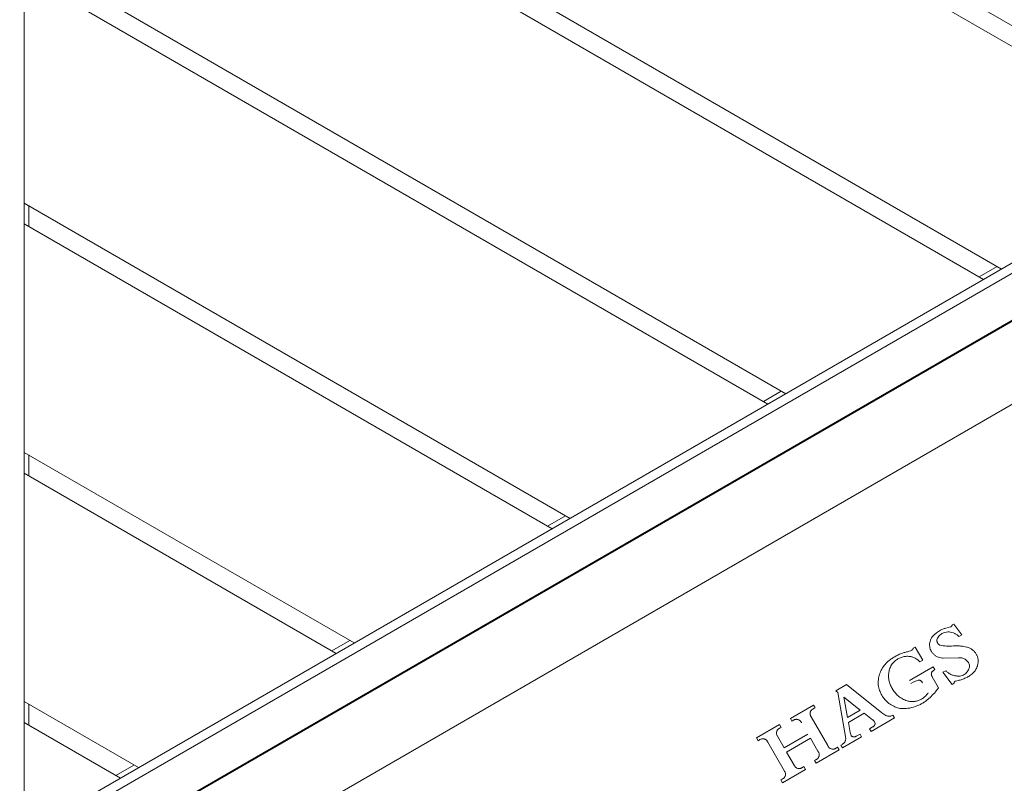
# Model space of a CAD drawing. Units: millimetres. Extents: x -3977 to 5867, y -3739 to 6489.
# Drawn here: x 1025 to 1573, y 2808 to 3232 of the extents above; entities that cross this region are included whole.
import ezdxf

# ---------------------------------------------------------------- set-up
doc = ezdxf.new("R2010")
doc.units = ezdxf.units.MM
doc.header["$LTSCALE"] = 0.2
doc.header["$MEASUREMENT"] = 0
doc.header["$PDMODE"] = 1
doc.linetypes.add('BORDER', pattern=[1.75, 0.5, -0.25, 0.5, -0.25, 0, -0.25])
doc.layers.add('HAGS-Dim Plan', color=7, linetype='Continuous', lineweight=100)
doc.layers.add('HAGS-EN1176 Falling Space', color=30, linetype='BORDER')
doc.styles.get("Standard").update_dxf_attribs({"font": 'g13f12d.shx', "height": 300})
doc.dimstyles.new('HAGS - Dim Plan', dxfattribs={"dimtxt": 300, "dimasz": 200, "dimexe": 0.18, "dimexo": 0.0625, "dimgap": 150, "dimtad": 0, "dimlfac": 0.001, "dimrnd": 0.05, "dimzin": 1, "dimdsep": 46, "dimtxsty": 'Standard', "dimblk": 'HAGS - Dim Plan arrow', "dimcen": 0.1, "dimse1": 1, "dimse2": 1, "dimclrd": 1, "dimadec": 0, "dimazin": 0, "dimtfac": 1, "dimtofl": 0, "dimtmove": 0, "dimatfit": 3, "dimfxl": 1, "dimtolj": 1, "dimtzin": 0, "dimarcsym": 0})

# ---------------------------------------------------------------- blocks, each defined once
blk = doc.blocks.new('HAGS - Dim Plan arrow')
at = {"color": 1, "lineweight": 0}
blk.add_lwpolyline([(0, 0, 0, 0.35, 0), (-1, 0, 0.015, 0.015, 0)], format="xyseb", dxfattribs=at)
blk = doc.blocks.new('*D40')
at = {"layer": 'Defpoints', "color": 0, "transparency": 16777216}
for p in [(4367, 5824.47), (4367, 1244.04, 10), (-1497.66, -1302.4)]:
    blk.add_point(p, dxfattribs=at)
at = {"layer": 'HAGS-Dim Plan', "color": 1, "lineweight": -2, "transparency": 16777216}
for p, q in [((-1297.66, 5824.47), (829.23, 5824.47)), ((4167, 5824.47), (2040.1, 5824.47))]:
    blk.add_line(p, q, dxfattribs=at)
at = {"layer": 'HAGS-Dim Plan', "color": 1, "lineweight": -2, "transparency": 16777216, "xscale": 200, "yscale": 200, "zscale": 200, "rotation": 180}
blk.add_blockref('HAGS - Dim Plan arrow', (-1497.66, 5824.47), dxfattribs=at)
at = {"layer": 'HAGS-Dim Plan', "color": 1, "lineweight": -2, "transparency": 16777216, "xscale": 200, "yscale": 200, "zscale": 200}
blk.add_blockref('HAGS - Dim Plan arrow', (4367, 5824.47), dxfattribs=at)
at = {"layer": 'HAGS-Dim Plan', "color": 0, "transparency": 16777216, "insert": (1434.67, 5824.47), "char_height": 300, "attachment_point": 5}
blk.add_mtext('\\A1;5.85m', dxfattribs=at)
blk = doc.blocks.new('*D41')
at = {"layer": 'Defpoints', "color": 0, "transparency": 16777216}
for p in [(5867, 6292.01), (5867, 1250.58), (-3022.59, -1340.25)]:
    blk.add_point(p, dxfattribs=at)
at = {"layer": 'HAGS-Dim Plan', "color": 1, "lineweight": -2, "transparency": 16777216}
for p, q in [((-2822.59, 6292.01), (816.24, 6292.01)), ((5667, 6292.01), (2028.16, 6292.01))]:
    blk.add_line(p, q, dxfattribs=at)
at = {"layer": 'HAGS-Dim Plan', "color": 1, "lineweight": -2, "transparency": 16777216, "xscale": 200, "yscale": 200, "zscale": 200, "rotation": 180}
blk.add_blockref('HAGS - Dim Plan arrow', (-3022.59, 6292.01), dxfattribs=at)
at = {"layer": 'HAGS-Dim Plan', "color": 1, "lineweight": -2, "transparency": 16777216, "xscale": 200, "yscale": 200, "zscale": 200}
blk.add_blockref('HAGS - Dim Plan arrow', (5867, 6292.01), dxfattribs=at)
at = {"layer": 'HAGS-Dim Plan', "color": 0, "transparency": 16777216, "insert": (1422.2, 6292.01), "char_height": 300, "attachment_point": 5}
blk.add_mtext('\\A1;8.90m', dxfattribs=at)
blk = doc.blocks.new('*D43')
at = {"layer": 'Defpoints', "color": 0, "transparency": 16777216}
for p in [(1235.83, 3810.58, 600), (-3320, -1455.07), (-1271.07, -1455.07)]:
    blk.add_point(p, dxfattribs=at)
at = {"layer": 'HAGS-Dim Plan', "color": 1, "lineweight": -2, "transparency": 16777216}
for p, q in [((-3320, 3610.58), (-3320, 1765.44)), ((-3320, -1255.07), (-3320, 554.56))]:
    blk.add_line(p, q, dxfattribs=at)
at = {"layer": 'HAGS-Dim Plan', "color": 1, "lineweight": -2, "transparency": 16777216, "xscale": 200, "yscale": 200, "zscale": 200}
for p, rotation in [((-3320, 3810.58), 90), ((-3320, -1455.07), 270)]:
    blk.add_blockref('HAGS - Dim Plan arrow', p, dxfattribs=dict(at, rotation=rotation))
at = {"layer": 'HAGS-Dim Plan', "color": 0, "transparency": 16777216, "insert": (-3320, 1160), "char_height": 300, "attachment_point": 5, "rotation": 90}
blk.add_mtext('\\A1;5.25m', dxfattribs=at)

msp = doc.modelspace()

# ---------------------------------------------------------------- linework, layer by layer
at = {"linetype": 'Continuous', "lineweight": 0}
for p, q in [((1027.5, 3679.852), (1027.5, 2784.25)), ((1691.025, 3162.769), (1027.5, 3545.855)), ((1027.5, 3534.308), (1681.025, 3156.995)), ((1571.025, 3093.487), (1027.5, 3407.291)), ((1027.5, 3395.744), (1561.025, 3087.713)), ((1451.025, 3024.205), (1027.5, 3268.727)), ((1027.5, 3257.18), (1441.025, 3018.431)), ((1031.456, 2781.966), (1807.07, 3229.767)), ((1035.984, 2778.807), (1807.541, 3224.266)), ((1814.93, 3202.551), (1051.095, 2761.551)), ((1814.965, 3201.994), (1051.56, 2761.242)), ((1053.466, 2762.336), (1813.027, 3200.869)), ((1844.382, 3172.784), (1062.111, 2721.139)), ((1331.025, 2954.923), (1027.5, 3130.163)), ((1030, 3117.173), (1030, 3128.72)), ((1027.5, 3118.616), (1321.025, 2949.149)), ((1558.525, 3089.157), (1568.525, 3094.93)), ((1448.525, 3025.648), (1438.525, 3019.875)), ((1211.025, 2885.641), (1027.5, 2991.599)), ((1030, 2978.609), (1030, 2990.156)), ((1027.5, 2980.052), (1201.025, 2879.867)), ((1328.525, 2956.366), (1318.525, 2950.593)), ((1539.973, 2893.896), (1542.663, 2894.648)), ((1543.559, 2895.709), (1544.399, 2896.194)), ((1544.399, 2896.194), (1548.903, 2890.146)), ((1208.525, 2887.084), (1198.525, 2881.311)), ((1548.903, 2890.146), (1547.304, 2889.223)), ((1521.894, 2882.827), (1522.897, 2883.406)), ((1522.897, 2883.406), (1527.127, 2876.079)), ((1527.127, 2876.079), (1525.522, 2875.153)), ((1547.065, 2877.303), (1538.554, 2877.242)), ((1519.751, 2864.719), (1533.045, 2872.394)), ((1533.045, 2872.394), (1533.923, 2870.873)), ((1533.923, 2870.873), (1533.076, 2870.299)), ((1538.391, 2869.342), (1539.951, 2870.242)), ((1543.599, 2862.634), (1538.391, 2869.342)), ((1521.93, 2863.892), (1520.629, 2863.198)), ((1532.413, 2866.907), (1535.98, 2860.745)), ((1478.795, 2859.119), (1484.72, 2862.54)), ((1479.907, 2858.209), (1478.795, 2859.119)), ((1484.329, 2832.478), (1479.907, 2858.209)), ((1484.72, 2862.54), (1504.473, 2846.824)), ((1544.64, 2863.235), (1543.599, 2862.634)), ((1091.025, 2816.359), (1027.5, 2853.035)), ((1483.342, 2855.496), (1485.387, 2844.187)), ((1492.435, 2848.256), (1483.342, 2855.496)), ((1030, 2840.045), (1030, 2851.592)), ((1453.549, 2843.741), (1466.361, 2851.138)), ((1466.361, 2851.138), (1467.262, 2849.577)), ((1467.262, 2849.577), (1466.541, 2849.16)), ((1485.387, 2844.187), (1492.435, 2848.256)), ((1454.45, 2842.18), (1453.549, 2843.741)), ((1454.812, 2842.389), (1454.45, 2842.18)), ((1465.116, 2844.686), (1474.381, 2828.65)), ((1494.625, 2846.584), (1485.858, 2841.523)), ((1499.189, 2843.028), (1494.625, 2846.584)), ((1511.456, 2843.97), (1498.444, 2836.458)), ((1504.473, 2846.824), (1506.701, 2845.354)), ((1510.554, 2845.533), (1511.456, 2843.97)), ((1027.5, 2841.488), (1081.025, 2810.585)), ((1434.733, 2832.878), (1447.585, 2840.298)), ((1447.585, 2840.298), (1448.487, 2838.737)), ((1448.487, 2838.737), (1447.768, 2838.325)), ((1485.858, 2841.523), (1486.881, 2835.867)), ((1497.542, 2838.02), (1499.011, 2838.868)), ((1498.444, 2836.458), (1497.542, 2838.02)), ((1435.635, 2831.317), (1434.733, 2832.878)), ((1436.464, 2831.802), (1435.635, 2831.317)), ((1446.416, 2833.81), (1450.119, 2827.401)), ((1450.119, 2827.401), (1463.332, 2835.029)), ((1464.695, 2832.668), (1451.482, 2825.039)), ((1468.809, 2825.542), (1464.695, 2832.668)), ((1493.199, 2833.429), (1482.589, 2827.304)), ((1490.066, 2833.818), (1492.297, 2834.992)), ((1492.297, 2834.992), (1493.199, 2833.429)), ((1450.276, 2814.381), (1440.965, 2830.496)), ((1480.739, 2826.235), (1467.926, 2818.838)), ((1479.195, 2827.427), (1479.836, 2827.798)), ((1479.836, 2827.798), (1480.739, 2826.235)), ((1481.687, 2828.866), (1482.482, 2829.318)), ((1482.589, 2827.304), (1481.687, 2828.866)), ((1451.482, 2825.039), (1455.644, 2817.832)), ((1467.024, 2820.401), (1467.65, 2820.761)), ((1467.926, 2818.838), (1467.024, 2820.401)), ((1088.525, 2817.802), (1078.525, 2812.028)), ((1461.963, 2815.395), (1449.111, 2807.975)), ((1460.266, 2816.493), (1461.063, 2816.953)), ((1461.063, 2816.953), (1461.963, 2815.395)), ((1448.209, 2809.538), (1449.059, 2810.024)), ((1449.111, 2807.975), (1448.209, 2809.538))]:
    msp.add_line(p, q, dxfattribs=at)
for points, knots in [([(1532.846, 2889.455), (1533.262, 2889.926), (1533.708, 2890.369), (1534.911, 2891.421), (1535.701, 2891.982), (1537.308, 2892.91), (1538.177, 2893.31), (1539.378, 2893.722), (1539.674, 2893.814), (1539.973, 2893.896)], [40.9309632, 40.9309632, 40.9309632, 40.9309632, 42.72284, 42.72284, 45.5270441, 45.5270441, 48.2924941, 48.2924941, 49.1782586, 49.1782586, 49.1782586, 49.1782586]), ([(1537.853, 2890.957), (1537.518, 2890.764), (1537.191, 2890.532), (1536.583, 2890.002), (1536.301, 2889.704), (1535.805, 2889.061), (1535.589, 2888.715), (1535.266, 2888.063), (1535.145, 2887.761), (1535.051, 2887.461)], [19.0938318, 19.0938318, 19.0938318, 19.0938318, 20.2530538, 20.2530538, 21.4122758, 21.4122758, 22.5714978, 22.5714978, 23.5287001, 23.5287001, 23.5287001, 23.5287001]), ([(1547.304, 2889.223), (1547.003, 2889.542), (1546.673, 2889.84), (1545.885, 2890.442), (1545.414, 2890.73), (1544.435, 2891.203), (1543.926, 2891.387), (1542.939, 2891.641), (1542.429, 2891.724), (1541.384, 2891.79), (1540.848, 2891.772), (1539.789, 2891.629), (1539.264, 2891.505), (1538.449, 2891.225), (1538.145, 2891.098), (1537.853, 2890.957)], [14.4651666, 14.4651666, 14.4651666, 14.4651666, 15.7752557, 15.7752557, 17.3893673, 17.3893673, 19.0034788, 19.0034788, 20.5275626, 20.5275626, 22.0516463, 22.0516463, 23.5757301, 23.5757301, 24.5281655, 24.5281655, 24.5281655, 24.5281655]), ([(1542.663, 2894.648), (1542.754, 2894.677), (1542.842, 2894.716), (1542.921, 2894.762), (1543.064, 2894.844), (1543.2, 2894.961), (1543.41, 2895.237), (1543.486, 2895.396), (1543.541, 2895.603), (1543.552, 2895.655), (1543.559, 2895.709)], [-0.2756387, -0.2756387, -0.2756387, -0.2756387, 0, 0, 0, 0.4958691, 0.4958691, 0.9917382, 0.9917382, 1.1538485, 1.1538485, 1.1538485, 1.1538485]), ([(1531.841, 2881.156), (1531.653, 2881.503), (1531.488, 2881.876), (1531.2, 2882.717), (1531.089, 2883.193), (1530.964, 2884.159), (1530.951, 2884.65), (1531.023, 2885.615), (1531.108, 2886.089), (1531.351, 2886.962), (1531.514, 2887.392), (1531.928, 2888.227), (1532.181, 2888.632), (1532.59, 2889.162), (1532.715, 2889.311), (1532.846, 2889.455)], [11.3668313, 11.3668313, 11.3668313, 11.3668313, 12.6027843, 12.6027843, 14.0393946, 14.0393946, 15.4760049, 15.4760049, 16.9126152, 16.9126152, 18.2686906, 18.2686906, 19.624766, 19.624766, 20.1787275, 20.1787275, 20.1787275, 20.1787275]), ([(1535.051, 2887.461), (1535.046, 2887.417), (1535.042, 2887.373), (1535.026, 2887.136), (1535.033, 2886.939), (1535.085, 2886.553), (1535.13, 2886.363), (1535.255, 2886.001), (1535.334, 2885.829), (1535.517, 2885.512), (1535.628, 2885.355), (1535.883, 2885.063), (1536.027, 2884.928), (1536.341, 2884.688), (1536.511, 2884.584), (1536.721, 2884.483), (1536.754, 2884.468), (1536.787, 2884.453)], [11.7335998, 11.7335998, 11.7335998, 11.7335998, 11.86462, 11.86462, 12.4394753, 12.4394753, 13.0143307, 13.0143307, 13.589186, 13.589186, 14.171629, 14.171629, 14.7540721, 14.7540721, 15.3365152, 15.3365152, 15.4454926, 15.4454926, 15.4454926, 15.4454926]), ([(1508.741, 2876.121), (1509.024, 2876.342), (1509.311, 2876.556), (1510.242, 2877.219), (1510.897, 2877.639), (1512.233, 2878.41), (1512.935, 2878.772), (1514.385, 2879.432), (1515.135, 2879.73), (1516.496, 2880.194), (1517.102, 2880.375), (1517.716, 2880.532)], [72.2478267, 72.2478267, 72.2478267, 72.2478267, 73.2882775, 73.2882775, 75.5856519, 75.5856519, 77.9148244, 77.9148244, 80.2439968, 80.2439968, 82.0528722, 82.0528722, 82.0528722, 82.0528722]), ([(1517.716, 2880.532), (1518.369, 2880.696), (1519.014, 2880.888), (1520.109, 2881.264), (1520.566, 2881.437), (1521.014, 2881.623)], [140.2044909, 140.2044909, 140.2044909, 140.2044909, 142.1259958, 142.1259958, 143.5335808, 143.5335808, 143.5335808, 143.5335808]), ([(1521.014, 2881.623), (1521.063, 2881.645), (1521.111, 2881.669), (1521.156, 2881.695), (1521.237, 2881.742), (1521.316, 2881.798), (1521.463, 2881.926), (1521.531, 2881.998), (1521.651, 2882.154), (1521.704, 2882.238), (1521.789, 2882.41), (1521.823, 2882.499), (1521.869, 2882.664), (1521.885, 2882.745), (1521.894, 2882.827)], [-0.1567138, -0.1567138, -0.1567138, -0.1567138, 0, 0, 0, 0.2804985, 0.2804985, 0.5609969, 0.5609969, 0.8414954, 0.8414954, 1.1219939, 1.1219939, 1.3684066, 1.3684066, 1.3684066, 1.3684066]), ([(1538.554, 2877.242), (1538.412, 2877.243), (1538.271, 2877.249), (1537.626, 2877.289), (1537.134, 2877.37), (1536.181, 2877.615), (1535.69, 2877.792), (1534.745, 2878.249), (1534.291, 2878.527), (1533.451, 2879.168), (1533.066, 2879.53), (1532.384, 2880.311), (1532.087, 2880.729), (1531.841, 2881.156)], [4.002768, 4.002768, 4.002768, 4.002768, 4.4115158, 4.4115158, 5.8820211, 5.8820211, 7.4388739, 7.4388739, 8.9957267, 8.9957267, 10.5525795, 10.5525795, 12.1094323, 12.1094323, 12.1094323, 12.1094323]), ([(1536.787, 2884.453), (1537.942, 2884.165), (1539.165, 2883.97), (1541.66, 2883.814), (1542.93, 2883.851), (1544.189, 2884.008)], [110.4413338, 110.4413338, 110.4413338, 110.4413338, 114.0935426, 114.0935426, 117.7112749, 117.7112749, 117.7112749, 117.7112749]), ([(1544.189, 2884.008), (1544.474, 2884.026), (1544.76, 2884.039), (1545.878, 2884.071), (1546.707, 2884.053), (1548.345, 2883.938), (1549.154, 2883.84), (1550.504, 2883.612), (1551.054, 2883.5), (1551.592, 2883.371)], [88.6866671, 88.6866671, 88.6866671, 88.6866671, 89.5063086, 89.5063086, 91.8969198, 91.8969198, 94.287531, 94.287531, 95.9740685, 95.9740685, 95.9740685, 95.9740685]), ([(1551.592, 2883.371), (1551.702, 2883.346), (1551.811, 2883.32), (1552.42, 2883.157), (1552.923, 2882.97), (1553.891, 2882.493), (1554.357, 2882.204), (1555.217, 2881.54), (1555.613, 2881.166), (1556.313, 2880.36), (1556.618, 2879.929), (1557.128, 2879.045), (1557.351, 2878.56), (1557.701, 2877.538), (1557.827, 2877.001), (1557.968, 2875.91), (1557.982, 2875.355), (1557.902, 2874.265), (1557.807, 2873.73), (1557.627, 2873.085), (1557.584, 2872.946), (1557.538, 2872.807)], [31.0953847, 31.0953847, 31.0953847, 31.0953847, 31.4364479, 31.4364479, 33.0362549, 33.0362549, 34.6360619, 34.6360619, 36.2358689, 36.2358689, 37.8356759, 37.8356759, 39.4551002, 39.4551002, 41.0745245, 41.0745245, 42.6939488, 42.6939488, 44.313373, 44.313373, 44.7539411, 44.7539411, 44.7539411, 44.7539411]), ([(1502.381, 2863.055), (1502.374, 2863.531), (1502.388, 2864.007), (1502.503, 2865.557), (1502.692, 2866.615), (1503.236, 2868.566), (1503.599, 2869.527), (1504.526, 2871.393), (1505.089, 2872.297), (1506.387, 2873.979), (1507.123, 2874.759), (1508.186, 2875.684), (1508.461, 2875.908), (1508.741, 2876.121)], [33.144725, 33.144725, 33.144725, 33.144725, 34.5495762, 34.5495762, 37.7569737, 37.7569737, 40.787046, 40.787046, 43.8171182, 43.8171182, 46.8471904, 46.8471904, 47.8682497, 47.8682497, 47.8682497, 47.8682497]), ([(1520.122, 2878.147), (1519.886, 2878.178), (1519.647, 2878.201), (1518.716, 2878.259), (1518.009, 2878.236), (1516.611, 2878.048), (1515.919, 2877.883), (1514.595, 2877.428), (1513.963, 2877.138), (1512.794, 2876.462), (1512.219, 2876.055), (1511.151, 2875.12), (1510.658, 2874.594), (1509.957, 2873.676), (1509.712, 2873.309), (1509.491, 2872.931)], [26.3867871, 26.3867871, 26.3867871, 26.3867871, 27.0886409, 27.0886409, 29.1003579, 29.1003579, 31.1120749, 31.1120749, 33.1237919, 33.1237919, 35.1637022, 35.1637022, 37.2036124, 37.2036124, 38.4629991, 38.4629991, 38.4629991, 38.4629991]), ([(1525.522, 2875.153), (1525.131, 2875.59), (1524.693, 2875.996), (1523.715, 2876.742), (1523.169, 2877.077), (1522.034, 2877.625), (1521.444, 2877.838), (1520.617, 2878.051), (1520.372, 2878.104), (1520.122, 2878.147)], [16.5270263, 16.5270263, 16.5270263, 16.5270263, 18.2850829, 18.2850829, 20.1560083, 20.1560083, 22.0269336, 22.0269336, 22.7859106, 22.7859106, 22.7859106, 22.7859106]), ([(1553.2, 2872.791), (1553.199, 2872.802), (1553.197, 2872.814), (1553.15, 2873.175), (1553.07, 2873.52), (1552.845, 2874.176), (1552.702, 2874.487), (1552.373, 2875.057), (1552.175, 2875.337), (1551.719, 2875.859), (1551.461, 2876.101), (1550.9, 2876.53), (1550.597, 2876.716), (1549.965, 2877.02), (1549.637, 2877.139), (1549.001, 2877.303), (1548.671, 2877.357), (1547.997, 2877.399), (1547.651, 2877.388), (1547.228, 2877.331), (1547.146, 2877.318), (1547.065, 2877.303)], [5.9751379, 5.9751379, 5.9751379, 5.9751379, 6.0096919, 6.0096919, 7.0483492, 7.0483492, 8.0870066, 8.0870066, 9.1261909, 9.1261909, 10.1653753, 10.1653753, 11.2045597, 11.2045597, 12.2437441, 12.2437441, 13.2268968, 13.2268968, 14.2100495, 14.2100495, 14.4444912, 14.4444912, 14.4444912, 14.4444912]), ([(1509.491, 2872.931), (1509.471, 2872.892), (1509.451, 2872.853), (1509.072, 2872.09), (1508.791, 2871.344), (1508.368, 2869.831), (1508.222, 2869.009), (1508.098, 2867.337), (1508.12, 2866.486), (1508.336, 2864.812), (1508.529, 2863.988), (1509.065, 2862.419), (1509.408, 2861.674), (1509.94, 2860.752), (1510.087, 2860.515), (1510.245, 2860.281)], [45.6254387, 45.6254387, 45.6254387, 45.6254387, 45.7535953, 45.7535953, 48.1042772, 48.1042772, 50.5929564, 50.5929564, 53.0816355, 53.0816355, 55.5703146, 55.5703146, 58.0589937, 58.0589937, 58.9301627, 58.9301627, 58.9301627, 58.9301627]), ([(1533.076, 2870.299), (1532.955, 2870.228), (1532.838, 2870.144), (1532.613, 2869.947), (1532.507, 2869.834), (1532.319, 2869.589), (1532.239, 2869.457), (1532.106, 2869.185), (1532.055, 2869.045), (1531.98, 2868.765), (1531.954, 2868.615), (1531.934, 2868.31), (1531.939, 2868.155), (1531.98, 2867.85), (1532.016, 2867.7), (1532.114, 2867.414), (1532.177, 2867.278), (1532.297, 2867.07), (1532.352, 2866.987), (1532.413, 2866.907)], [7.1647629, 7.1647629, 7.1647629, 7.1647629, 7.583595, 7.583595, 8.0235605, 8.0235605, 8.4635261, 8.4635261, 8.9034916, 8.9034916, 9.3565492, 9.3565492, 9.8096067, 9.8096067, 10.2626642, 10.2626642, 10.7157218, 10.7157218, 11.0220779, 11.0220779, 11.0220779, 11.0220779]), ([(1539.951, 2870.242), (1540.292, 2869.89), (1540.662, 2869.56), (1541.583, 2868.857), (1542.152, 2868.508), (1543.338, 2867.935), (1543.954, 2867.712), (1545.149, 2867.404), (1545.768, 2867.303), (1546.81, 2867.237), (1547.226, 2867.237), (1547.642, 2867.263)], [48.0203775, 48.0203775, 48.0203775, 48.0203775, 49.479833, 49.479833, 51.4308123, 51.4308123, 53.3817916, 53.3817916, 55.2275658, 55.2275658, 56.4191876, 56.4191876, 56.4191876, 56.4191876]), ([(1550.157, 2868.061), (1550.49, 2868.253), (1550.815, 2868.484), (1551.421, 2869.011), (1551.702, 2869.308), (1552.197, 2869.95), (1552.411, 2870.294), (1552.764, 2871.006), (1552.903, 2871.372), (1553.098, 2872.072), (1553.165, 2872.428), (1553.2, 2872.791)], [0, 0, 0, 0, 1.1541368, 1.1541368, 2.3082736, 2.3082736, 3.4624105, 3.4624105, 4.6165473, 4.6165473, 5.6984729, 5.6984729, 5.6984729, 5.6984729]), ([(1557.538, 2872.807), (1557.393, 2872.385), (1557.218, 2871.962), (1556.713, 2870.945), (1556.349, 2870.36), (1555.509, 2869.272), (1555.033, 2868.768), (1554.174, 2868.019), (1553.811, 2867.744), (1553.438, 2867.497)], [57.2495899, 57.2495899, 57.2495899, 57.2495899, 58.5928519, 58.5928519, 60.5512575, 60.5512575, 62.5096631, 62.5096631, 63.8257008, 63.8257008, 63.8257008, 63.8257008]), ([(1524.675, 2864.939), (1524.312, 2864.858), (1523.955, 2864.758), (1523.018, 2864.438), (1522.453, 2864.185), (1521.93, 2863.892)], [28.2984984, 28.2984984, 28.2984984, 28.2984984, 29.3566181, 29.3566181, 31.1471427, 31.1471427, 31.1471427, 31.1471427]), ([(1527.01, 2863.52), (1526.965, 2863.646), (1526.909, 2863.766), (1526.777, 2863.995), (1526.695, 2864.11), (1526.506, 2864.326), (1526.4, 2864.427), (1526.167, 2864.604), (1526.042, 2864.681), (1525.781, 2864.807), (1525.645, 2864.856), (1525.382, 2864.924), (1525.245, 2864.946), (1524.966, 2864.964), (1524.823, 2864.959), (1524.679, 2864.94), (1524.677, 2864.939), (1524.675, 2864.939)], [2.9437846, 2.9437846, 2.9437846, 2.9437846, 3.3464705, 3.3464705, 3.7764915, 3.7764915, 4.2065124, 4.2065124, 4.6365334, 4.6365334, 5.0665543, 5.0665543, 5.4732517, 5.4732517, 5.8799491, 5.8799491, 5.8870846, 5.8870846, 5.8870846, 5.8870846]), ([(1545.469, 2864.506), (1545.355, 2864.483), (1545.245, 2864.44), (1545.033, 2864.318), (1544.924, 2864.224), (1544.752, 2864.001), (1544.69, 2863.873), (1544.618, 2863.615), (1544.606, 2863.468), (1544.629, 2863.295), (1544.634, 2863.265), (1544.64, 2863.235)], [2.9607042, 2.9607042, 2.9607042, 2.9607042, 3.292946, 3.292946, 3.6933868, 3.6933868, 4.0938276, 4.0938276, 4.5166473, 4.5166473, 4.6064442, 4.6064442, 4.6064442, 4.6064442]), ([(1553.438, 2867.497), (1553.285, 2867.404), (1553.132, 2867.313), (1552.978, 2867.224), (1552.361, 2866.867), (1551.717, 2866.534), (1550.385, 2865.926), (1549.698, 2865.651), (1548.29, 2865.168), (1547.57, 2864.959), (1546.387, 2864.679), (1545.929, 2864.585), (1545.469, 2864.506)], [-0.5334861, -0.5334861, -0.5334861, -0.5334861, 0, 0, 0, 2.137736, 2.137736, 4.2754721, 4.2754721, 6.4132081, 6.4132081, 7.7423224, 7.7423224, 7.7423224, 7.7423224]), ([(1547.642, 2867.263), (1547.729, 2867.271), (1547.816, 2867.281), (1548.304, 2867.347), (1548.701, 2867.441), (1549.461, 2867.702), (1549.824, 2867.869), (1550.157, 2868.061)], [-2.5577464, -2.5577464, -2.5577464, -2.5577464, -2.3082736, -2.3082736, -1.1541368, -1.1541368, 0, 0, 0, 0]), ([(1514.906, 2849.184), (1514.549, 2849.249), (1514.198, 2849.327), (1512.896, 2849.662), (1511.933, 2850.011), (1510.08, 2850.905), (1509.19, 2851.452), (1507.545, 2852.708), (1506.788, 2853.419), (1505.452, 2854.949), (1504.871, 2855.77), (1503.905, 2857.443), (1503.484, 2858.357), (1502.827, 2860.282), (1502.59, 2861.293), (1502.426, 2862.564), (1502.4, 2862.809), (1502.381, 2863.055)], [10.4461317, 10.4461317, 10.4461317, 10.4461317, 11.5344647, 11.5344647, 14.5832201, 14.5832201, 17.6319755, 17.6319755, 20.6807309, 20.6807309, 23.7294863, 23.7294863, 26.7828369, 26.7828369, 29.8361876, 29.8361876, 30.5619558, 30.5619558, 30.5619558, 30.5619558]), ([(1510.245, 2860.281), (1510.306, 2860.167), (1510.369, 2860.055), (1510.876, 2859.177), (1511.409, 2858.423), (1512.637, 2857.017), (1513.332, 2856.364), (1514.843, 2855.21), (1515.661, 2854.709), (1517.363, 2853.887), (1518.247, 2853.567), (1519.2, 2853.321), (1519.271, 2853.304), (1519.343, 2853.286)], [65.024288, 65.024288, 65.024288, 65.024288, 65.4271519, 65.4271519, 68.227744, 68.227744, 71.0283361, 71.0283361, 73.8289282, 73.8289282, 76.6295202, 76.6295202, 76.8552238, 76.8552238, 76.8552238, 76.8552238]), ([(1535.98, 2860.745), (1535.737, 2860.405), (1535.487, 2860.068), (1534.545, 2858.848), (1533.815, 2857.993), (1532.276, 2856.361), (1531.467, 2855.584), (1530.1, 2854.394), (1529.559, 2853.952), (1529.009, 2853.53)], [196.8791823, 196.8791823, 196.8791823, 196.8791823, 198.0736256, 198.0736256, 201.2705277, 201.2705277, 204.4674298, 204.4674298, 206.4795723, 206.4795723, 206.4795723, 206.4795723]), ([(1529.009, 2853.53), (1528.815, 2853.382), (1528.62, 2853.238), (1527.866, 2852.7), (1527.295, 2852.335), (1526.718, 2852.002), (1526.141, 2851.669), (1525.539, 2851.357), (1524.295, 2850.789), (1523.652, 2850.532), (1521.679, 2849.854), (1520.302, 2849.527), (1517.577, 2849.161), (1516.227, 2849.111), (1514.906, 2849.184)], [-2.7046959, -2.7046959, -2.7046959, -2.7046959, -1.9982368, -1.9982368, 0, 0, 0, 1.9982368, 1.9982368, 3.9964737, 3.9964737, 7.9929474, 7.9929474, 11.8332775, 11.8332775, 11.8332775, 11.8332775]), ([(1519.343, 2853.286), (1519.77, 2853.204), (1520.211, 2853.148), (1521.337, 2853.077), (1522.03, 2853.1), (1523.402, 2853.284), (1524.081, 2853.445), (1525.38, 2853.892), (1525.999, 2854.177), (1526.568, 2854.505), (1527.145, 2854.839), (1527.709, 2855.238), (1528.755, 2856.154), (1529.238, 2856.67), (1529.854, 2857.475), (1530.032, 2857.733), (1530.199, 2857.996)], [-7.2229078, -7.2229078, -7.2229078, -7.2229078, -5.9170444, -5.9170444, -3.9446963, -3.9446963, -1.9723481, -1.9723481, 0, 0, 0, 1.9989359, 1.9989359, 3.9978718, 3.9978718, 4.891734, 4.891734, 4.891734, 4.891734]), ([(1466.541, 2849.16), (1466.523, 2849.155), (1466.506, 2849.149), (1466.31, 2849.081), (1466.14, 2849.003), (1465.827, 2848.823), (1465.674, 2848.714), (1465.39, 2848.467), (1465.258, 2848.327), (1465.026, 2848.026), (1464.925, 2847.865), (1464.759, 2847.531), (1464.694, 2847.359), (1464.597, 2847.01), (1464.563, 2846.821), (1464.535, 2846.435), (1464.54, 2846.239), (1464.589, 2845.853), (1464.634, 2845.663), (1464.758, 2845.301), (1464.837, 2845.13), (1464.984, 2844.875), (1465.047, 2844.779), (1465.116, 2844.686)], [8.3325159, 8.3325159, 8.3325159, 8.3325159, 8.3860101, 8.3860101, 8.9279165, 8.9279165, 9.4698229, 9.4698229, 10.0117293, 10.0117293, 10.5536356, 10.5536356, 11.095542, 11.095542, 11.6697088, 11.6697088, 12.2438757, 12.2438757, 12.8180425, 12.8180425, 13.3922093, 13.3922093, 13.7469327, 13.7469327, 13.7469327, 13.7469327]), ([(1459.772, 2841.194), (1459.708, 2841.379), (1459.627, 2841.555), (1459.438, 2841.882), (1459.323, 2842.044), (1459.059, 2842.346), (1458.91, 2842.487), (1458.585, 2842.735), (1458.409, 2842.842), (1458.043, 2843.019), (1457.853, 2843.088), (1457.484, 2843.182), (1457.294, 2843.214), (1456.904, 2843.238), (1456.704, 2843.231), (1456.308, 2843.178), (1456.112, 2843.132), (1455.737, 2843.003), (1455.559, 2842.921), (1455.228, 2842.73), (1455.065, 2842.614), (1454.88, 2842.452), (1454.845, 2842.421), (1454.812, 2842.389)], [4.0984162, 4.0984162, 4.0984162, 4.0984162, 4.6881269, 4.6881269, 5.2911824, 5.2911824, 5.894238, 5.894238, 6.4972935, 6.4972935, 7.1003491, 7.1003491, 7.6695272, 7.6695272, 8.2387053, 8.2387053, 8.8078834, 8.8078834, 9.3770615, 9.3770615, 9.9542849, 9.9542849, 10.0867166, 10.0867166, 10.0867166, 10.0867166]), ([(1500.684, 2841.134), (1500.606, 2841.345), (1500.511, 2841.546), (1500.281, 2841.945), (1500.133, 2842.153), (1499.793, 2842.543), (1499.601, 2842.723), (1499.326, 2842.933), (1499.258, 2842.982), (1499.189, 2843.028)], [5.352077, 5.352077, 5.352077, 5.352077, 6.0295367, 6.0295367, 6.8041247, 6.8041247, 7.5787126, 7.5787126, 7.8231341, 7.8231341, 7.8231341, 7.8231341]), ([(1506.701, 2845.354), (1506.705, 2845.352), (1506.709, 2845.35), (1506.949, 2845.232), (1507.194, 2845.141), (1507.676, 2845.012), (1507.929, 2844.968), (1508.447, 2844.932), (1508.713, 2844.939), (1509.239, 2845.007), (1509.499, 2845.068), (1509.997, 2845.237), (1510.235, 2845.346), (1510.453, 2845.472), (1510.487, 2845.492), (1510.521, 2845.512), (1510.554, 2845.533)], [-3.8175192, -3.8175192, -3.8175192, -3.8175192, -3.8043429, -3.8043429, -3.0256818, -3.0256818, -2.2692613, -2.2692613, -1.5128409, -1.5128409, -0.7564204, -0.7564204, 0, 0, 0, 0.1169073, 0.1169073, 0.1169073, 0.1169073]), ([(1447.768, 2838.325), (1447.597, 2838.265), (1447.434, 2838.189), (1447.124, 2838.01), (1446.97, 2837.901), (1446.682, 2837.65), (1446.548, 2837.509), (1446.314, 2837.205), (1446.212, 2837.041), (1446.044, 2836.703), (1445.978, 2836.529), (1445.88, 2836.176), (1445.845, 2835.985), (1445.816, 2835.594), (1445.822, 2835.396), (1445.872, 2835.005), (1445.917, 2834.813), (1446.042, 2834.447), (1446.122, 2834.273), (1446.274, 2834.011), (1446.341, 2833.908), (1446.416, 2833.81)], [8.5108999, 8.5108999, 8.5108999, 8.5108999, 9.0342687, 9.0342687, 9.5826323, 9.5826323, 10.1309959, 10.1309959, 10.6793595, 10.6793595, 11.2277231, 11.2277231, 11.8087287, 11.8087287, 12.3897342, 12.3897342, 12.9707397, 12.9707397, 13.5517452, 13.5517452, 13.9290556, 13.9290556, 13.9290556, 13.9290556]), ([(1499.011, 2838.868), (1499.043, 2838.877), (1499.075, 2838.887), (1499.252, 2838.948), (1499.389, 2839.011), (1499.516, 2839.085), (1499.643, 2839.158), (1499.767, 2839.245), (1499.997, 2839.446), (1500.104, 2839.559), (1500.292, 2839.803), (1500.374, 2839.934), (1500.508, 2840.204), (1500.56, 2840.344), (1500.639, 2840.627), (1500.666, 2840.78), (1500.683, 2841.002), (1500.685, 2841.068), (1500.684, 2841.134)], [-0.5353462, -0.5353462, -0.5353462, -0.5353462, -0.4389374, -0.4389374, 0, 0, 0, 0.4389374, 0.4389374, 0.8778749, 0.8778749, 1.3168123, 1.3168123, 1.7557498, 1.7557498, 2.2194223, 2.2194223, 2.4143471, 2.4143471, 2.4143471, 2.4143471]), ([(1440.965, 2830.496), (1440.905, 2830.67), (1440.829, 2830.834), (1440.652, 2831.14), (1440.545, 2831.292), (1440.298, 2831.576), (1440.158, 2831.708), (1439.855, 2831.942), (1439.691, 2832.044), (1439.349, 2832.212), (1439.172, 2832.278), (1438.823, 2832.371), (1438.64, 2832.403), (1438.265, 2832.429), (1438.072, 2832.424), (1437.692, 2832.375), (1437.503, 2832.331), (1437.142, 2832.208), (1436.97, 2832.129), (1436.693, 2831.969), (1436.576, 2831.89), (1436.464, 2831.802)], [3.8999112, 3.8999112, 3.8999112, 3.8999112, 4.4509864, 4.4509864, 5.0159041, 5.0159041, 5.5808217, 5.5808217, 6.1457393, 6.1457393, 6.710657, 6.710657, 7.2586684, 7.2586684, 7.8066798, 7.8066798, 8.3546911, 8.3546911, 8.9027025, 8.9027025, 9.3150935, 9.3150935, 9.3150935, 9.3150935]), ([(1482.482, 2829.318), (1482.492, 2829.324), (1482.503, 2829.33), (1482.513, 2829.336), (1482.71, 2829.449), (1482.903, 2829.585), (1483.261, 2829.897), (1483.427, 2830.073), (1483.719, 2830.452), (1483.846, 2830.655), (1484.054, 2831.076), (1484.136, 2831.292), (1484.258, 2831.732), (1484.301, 2831.97), (1484.325, 2832.301), (1484.329, 2832.389), (1484.329, 2832.478)], [-0.0363435, -0.0363435, -0.0363435, -0.0363435, 0, 0, 0, 0.6820677, 0.6820677, 1.3641353, 1.3641353, 2.046203, 2.046203, 2.7282707, 2.7282707, 3.4488676, 3.4488676, 3.7102674, 3.7102674, 3.7102674, 3.7102674]), ([(1486.881, 2835.867), (1486.93, 2835.503), (1487.015, 2835.144), (1487.222, 2834.538), (1487.331, 2834.283), (1487.455, 2834.044)], [23.712651, 23.712651, 23.712651, 23.712651, 24.7957173, 24.7957173, 25.6329138, 25.6329138, 25.6329138, 25.6329138]), ([(1487.455, 2834.044), (1487.526, 2833.97), (1487.603, 2833.9), (1487.792, 2833.756), (1487.907, 2833.686), (1488.146, 2833.57), (1488.27, 2833.525), (1488.511, 2833.463), (1488.636, 2833.443), (1488.892, 2833.427), (1489.023, 2833.431), (1489.282, 2833.466), (1489.41, 2833.496), (1489.656, 2833.581), (1489.773, 2833.634), (1489.88, 2833.696), (1489.943, 2833.733), (1490.006, 2833.774), (1490.066, 2833.818)], [-2.5819052, -2.5819052, -2.5819052, -2.5819052, -2.2770722, -2.2770722, -1.8835686, -1.8835686, -1.4900651, -1.4900651, -1.1175488, -1.1175488, -0.7450326, -0.7450326, -0.3725163, -0.3725163, 0, 0, 0, 0.2192276, 0.2192276, 0.2192276, 0.2192276]), ([(1467.65, 2820.761), (1467.807, 2820.82), (1467.957, 2820.891), (1468.097, 2820.972), (1468.26, 2821.066), (1468.42, 2821.179), (1468.716, 2821.438), (1468.852, 2821.584), (1469.093, 2821.899), (1469.197, 2822.068), (1469.367, 2822.418), (1469.433, 2822.598), (1469.53, 2822.958), (1469.562, 2823.15), (1469.589, 2823.543), (1469.582, 2823.742), (1469.529, 2824.134), (1469.483, 2824.327), (1469.357, 2824.694), (1469.276, 2824.869), (1469.092, 2825.188), (1468.981, 2825.345), (1468.839, 2825.509), (1468.824, 2825.526), (1468.809, 2825.542)], [-0.4843494, -0.4843494, -0.4843494, -0.4843494, 0, 0, 0, 0.5653543, 0.5653543, 1.1307086, 1.1307086, 1.6960629, 1.6960629, 2.2614172, 2.2614172, 2.8433564, 2.8433564, 3.4252956, 3.4252956, 4.0072349, 4.0072349, 4.5891741, 4.5891741, 5.1712258, 5.1712258, 5.23865, 5.23865, 5.23865, 5.23865]), ([(1474.381, 2828.65), (1474.382, 2828.645), (1474.384, 2828.641), (1474.449, 2828.451), (1474.53, 2828.275), (1474.716, 2827.953), (1474.828, 2827.795), (1475.085, 2827.5), (1475.231, 2827.363), (1475.547, 2827.121), (1475.719, 2827.016), (1476.075, 2826.844), (1476.26, 2826.777), (1476.62, 2826.685), (1476.806, 2826.654), (1477.187, 2826.63), (1477.382, 2826.637), (1477.769, 2826.688), (1477.96, 2826.734), (1478.325, 2826.859), (1478.5, 2826.94), (1478.66, 2827.032), (1478.82, 2827.125), (1478.977, 2827.235), (1479.147, 2827.384), (1479.171, 2827.405), (1479.195, 2827.427)], [-5.1686304, -5.1686304, -5.1686304, -5.1686304, -5.1538612, -5.1538612, -4.56714, -4.56714, -3.9805866, -3.9805866, -3.3940332, -3.3940332, -2.8074798, -2.8074798, -2.2209264, -2.2209264, -1.6656948, -1.6656948, -1.1104632, -1.1104632, -0.5552316, -0.5552316, 0, 0, 0, 0.5552316, 0.5552316, 0.6481723, 0.6481723, 0.6481723, 0.6481723]), ([(1449.059, 2810.024), (1449.192, 2810.076), (1449.319, 2810.138), (1449.438, 2810.206), (1449.594, 2810.296), (1449.746, 2810.404), (1450.028, 2810.651), (1450.159, 2810.791), (1450.389, 2811.092), (1450.488, 2811.253), (1450.651, 2811.587), (1450.714, 2811.759), (1450.806, 2812.103), (1450.837, 2812.287), (1450.862, 2812.661), (1450.856, 2812.852), (1450.806, 2813.226), (1450.762, 2813.411), (1450.641, 2813.762), (1450.564, 2813.928), (1450.417, 2814.183), (1450.35, 2814.284), (1450.276, 2814.381)], [-0.4123086, -0.4123086, -0.4123086, -0.4123086, 0, 0, 0, 0.5399658, 0.5399658, 1.0799317, 1.0799317, 1.6198975, 1.6198975, 2.1598634, 2.1598634, 2.715665, 2.715665, 3.2714667, 3.2714667, 3.8272684, 3.8272684, 4.38307, 4.38307, 4.7549189, 4.7549189, 4.7549189, 4.7549189]), ([(1455.644, 2817.832), (1455.705, 2817.662), (1455.78, 2817.5), (1455.96, 2817.189), (1456.073, 2817.03), (1456.331, 2816.734), (1456.478, 2816.596), (1456.796, 2816.353), (1456.969, 2816.247), (1457.327, 2816.074), (1457.513, 2816.007), (1457.875, 2815.914), (1458.062, 2815.883), (1458.445, 2815.859), (1458.641, 2815.866), (1459.03, 2815.918), (1459.222, 2815.963), (1459.589, 2816.09), (1459.765, 2816.17), (1459.926, 2816.263), (1460.042, 2816.331), (1460.157, 2816.407), (1460.266, 2816.493)], [-5.1352658, -5.1352658, -5.1352658, -5.1352658, -4.5919177, -4.5919177, -4.00218, -4.00218, -3.4124424, -3.4124424, -2.8227048, -2.8227048, -2.2329672, -2.2329672, -1.6747254, -1.6747254, -1.1164836, -1.1164836, -0.5582418, -0.5582418, 0, 0, 0, 0.4031704, 0.4031704, 0.4031704, 0.4031704])]:
    msp.add_open_spline(points, degree=3, knots=knots, dxfattribs=at)
at = {"layer": 'HAGS-EN1176 Falling Space'}
msp.add_lwpolyline([(4341.374, -785.656), (4667.304, -719.054, 0.3563347), (5866.995, 750.577), (5866.995, 1250.577, 0.3565441), (4666.212, 2720.43), (3587.528, 2940.017, 0.7285793), (-706.26, 4540.497, 0.2394236), (-1418.232, 3325.219), (-1441.068, 2944.767, 0.3855317), (-2360.515, 1070.436, 0.0267074), (-2389.479, 836.099, 0.0921233), (-2683.257, -350.58), (-2821.633, -590.254, 0.4142136), (-2272.595, -2639.292), (-2010.854, -2790.408, 0.3300852), (-226.865, -2579.493, 0.1604745), (2902.812, -2356.74, 0.2236782)], format="xyb", close=True, dxfattribs=at)

# ---------------------------------------------------------------- dimensions: what is measured, and where the dimension line sits
at = {"layer": 'HAGS-Dim Plan'}
for base, p1, p2, picture, middle in [((5866.995, 6292.011), (-3022.595, -1340.254), (5866.995, 1250.577), '*D41', (1422.2, 6292.011)), ((4366.995, 5824.467), (-1497.66, -1302.398), (4366.995, 1244.041, 10), '*D40', (1434.667, 5824.467))]:
    dim = msp.add_linear_dim(base=base, p1=p1, p2=p2, dimstyle='HAGS - Dim Plan', override={"dimpost": 'm'}, dxfattribs=at)
    dim.commit()
    dim.dimension.update_dxf_attribs({"geometry": picture, "text_midpoint": middle, "dimtype": 160})
dim = msp.add_linear_dim(base=(-3320, -1455.069), p1=(1235.83, 3810.584, 599.997), p2=(-1271.065, -1455.069), angle=90, dimstyle='HAGS - Dim Plan', override={"dimpost": 'm'}, dxfattribs=at)
dim.commit()
dim.dimension.update_dxf_attribs({"geometry": '*D43', "text_midpoint": (-3320, 1160), "dimtype": 160})

doc.saveas('drawing.dxf')
